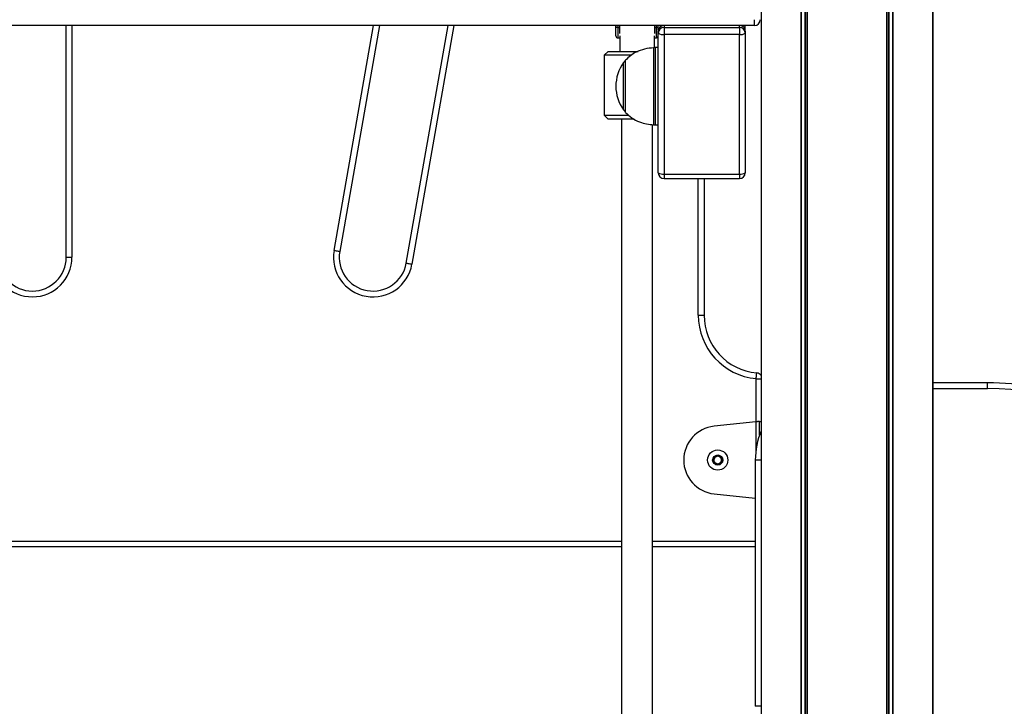
# Model space of a CAD drawing. Units: millimetres. Extents: x 559 to 9574, y 888 to 13516.
# Drawn here: x 4832 to 5342, y 10760 to 11116 of the extents above; entities that cross this region are included whole.
import ezdxf

# ---------------------------------------------------------------- set-up
doc = ezdxf.new("R2010")
doc.units = ezdxf.units.MM
doc.header["$LTSCALE"] = 100

msp = doc.modelspace()

# ---------------------------------------------------------------- linework, layer by layer
at = {"color": 7, "linetype": 'Continuous', "lineweight": 25}
for p, q in [((5304.53, 9257.96), (5304.53, 12705.96)), ((5215.61, 12457.96), (5215.61, 10457.96)), ((5212.19, 11112.96), (5212.19, 11115.96)), ((5212.19, 11112.96), (4462.19, 11112.96)), ((4855.6, 10992.96), (4855.6, 11112.96)), ((5017.93, 11112.96), (4997.31, 10995.99)), ((5031.78, 10989.92), (5053.47, 11112.96)), ((5140.39, 11112.44), (5140.39, 11112.96)), ((5140.39, 11107.53), (5140.39, 11112.44)), ((5141.39, 11111.99), (5142.45, 11111.99)), ((5160.34, 11111.99), (5161.39, 11111.99)), ((5162.39, 11110.57), (5162.39, 11112.96)), ((5165.34, 11111.89), (5165.34, 11108.31)), ((5165.34, 11111.89), (5204.44, 11111.89)), ((5204.44, 11111.89), (5204.44, 11108.31)), ((5207.39, 11110.57), (5207.39, 11112.96)), ((5141.39, 11106.53), (5142.39, 11106.53)), ((5142.39, 11107.67), (5142.39, 11099.53)), ((5160.39, 11101.49), (5160.39, 11107.67)), ((5160.39, 11106.53), (5161.39, 11106.53)), ((5162.34, 11108.96), (5162.34, 11110.04)), ((5162.34, 11036.71), (5162.34, 11108.96)), ((5204.44, 11108.31), (5165.34, 11108.31)), ((5165.34, 11108.31), (5165.34, 11036.06)), ((5204.44, 11036.06), (5204.44, 11108.31)), ((5207.44, 11110.04), (5207.44, 11108.96)), ((5207.44, 11108.96), (5207.44, 11036.71)), ((5162.34, 11101.49), (5160.73, 11101.49)), ((5136.39, 11099.53), (5134.39, 11097.53)), ((5134.39, 11097.53), (5134.39, 11066.53)), ((5148.23, 11097.53), (5134.39, 11097.53)), ((5136.39, 11099.53), (5150.82, 11099.53)), ((5150.82, 11099.53), (5151.96, 11099.53)), ((5145.39, 11078.57), (5145.39, 11094.99)), ((5145.39, 11067.99), (5145.39, 11078.57)), ((5134.39, 11066.53), (5136.39, 11064.53)), ((5134.39, 11066.53), (5147.05, 11066.53)), ((5149.79, 11064.53), (5136.39, 11064.53)), ((5143.39, 11064.53), (5143.39, 10457.96)), ((5159.39, 10457.96), (5159.39, 11061.62)), ((5160.73, 11061.49), (5162.34, 11061.49)), ((5165.34, 11036.06), (5204.44, 11036.06)), ((5165.34, 11033.71), (5204.44, 11033.71)), ((5186.1, 11033.71), (5186.1, 10962.96)), ((4855.6, 10992.96), (4858.6, 10992.96)), ((5183.1, 10962.96), (5186.1, 10962.96)), ((5332.85, 10927.96), (5304.53, 10927.96)), ((5332.85, 10924.96), (5332.85, 10927.96)), ((5212.85, 10907.77), (5191.27, 10905.45)), ((5214.82, 10907.96), (5215.61, 10907.96)), ((5191.15, 10889.11), (5193.15, 10890.26)), ((5191.15, 10886.8), (5191.15, 10889.11)), ((5193.15, 10885.65), (5191.15, 10886.8)), ((5193.15, 10890.26), (5195.15, 10889.11)), ((5195.15, 10886.8), (5193.15, 10885.65)), ((5195.15, 10889.11), (5195.15, 10886.8)), ((5212.64, 10887.96), (5212.64, 10760.46)), ((5215.64, 10887.96), (5212.64, 10887.96)), ((5191.27, 10870.46), (5212.64, 10868.16)), ((5143.39, 10842.96), (4531.89, 10842.96)), ((5212.64, 10842.96), (5159.39, 10842.96)), ((5215.64, 10760.46), (5212.64, 10760.46))]:
    msp.add_line(p, q, dxfattribs=at)
at = {"color": 8, "linetype": 'Continuous', "lineweight": 25}
for p, q in [((5304.53, 12705.96), (5304.53, 9257.96)), ((5215.61, 12457.96), (5215.61, 10457.96)), ((5236.21, 12457.96), (5236.21, 9257.96)), ((5236.35, 12457.96), (5236.35, 9257.96)), ((5238.25, 12457.96), (5238.25, 9257.96)), ((5238.48, 12457.96), (5238.48, 9257.96)), ((5239.37, 12457.96), (5239.37, 9257.96)), ((5239.47, 12457.96), (5239.47, 9257.96)), ((5280.67, 12457.96), (5280.67, 9257.96)), ((5280.77, 12457.96), (5280.77, 9257.96)), ((5281.66, 12457.96), (5281.66, 9257.96)), ((5281.89, 12457.96), (5281.89, 9257.96)), ((5283.79, 12457.96), (5283.79, 9257.96)), ((5283.93, 12457.97), (5283.93, 9257.96)), ((4858.6, 11112.96), (4858.6, 10992.96)), ((4994.36, 10996.52), (5014.89, 11112.96)), ((5056.52, 11112.96), (5034.73, 10989.4)), ((5141.39, 11112.96), (5141.39, 11111.99)), ((5141.39, 11111.99), (5141.39, 11106.53)), ((5142.45, 11111.99), (5142.45, 11112.96)), ((5142.57, 11111.99), (5142.45, 11111.99)), ((5142.45, 11108.81), (5142.45, 11111.99)), ((5160.21, 11111.99), (5160.34, 11111.99)), ((5160.34, 11112.96), (5160.34, 11111.99)), ((5160.34, 11111.99), (5160.34, 11108.81)), ((5161.39, 11111.99), (5161.39, 11112.96)), ((5161.39, 11106.53), (5161.39, 11111.99)), ((5165.34, 11112.96), (5165.34, 11111.89)), ((5204.44, 11111.89), (5204.44, 11112.96)), ((5159.99, 11077.17), (5159.99, 11101.47)), ((5160.73, 11101.49), (5160.73, 11061.49)), ((5144.41, 11069.22), (5144.41, 11093.77)), ((5159.99, 11061.52), (5159.99, 11077.17)), ((5165.34, 11036.06), (5165.34, 11033.71)), ((5204.44, 11036.06), (5204.44, 11033.71)), ((5183.1, 10962.96), (5183.1, 11033.71)), ((5213.1, 10907.79), (5213.1, 10930.09)), ((5213.1, 10930.09), (5215.61, 10930.09)), ((5304.53, 10924.96), (5332.85, 10924.96)), ((5212.85, 10907.77), (5212.85, 10892)), ((5214.82, 10900.98), (5214.82, 10907.96)), ((4531.89, 10845.96), (5143.39, 10845.96)), ((5159.39, 10845.96), (5212.64, 10845.96))]:
    msp.add_line(p, q, dxfattribs=at)
at = {"color": 7, "linetype": 'Continuous', "lineweight": 25, "flags": 128}
for points in [[(5140.39, 11112.44), (5140.41, 11112.35), (5140.47, 11112.27), (5140.56, 11112.19), (5140.68, 11112.12), (5140.84, 11112.07), (5141.01, 11112.02), (5141.2, 11112), (5141.39, 11111.99)], [(5161.39, 11111.99), (5161.59, 11112), (5161.77, 11112.02), (5161.95, 11112.07), (5162.1, 11112.12), (5162.22, 11112.19), (5162.32, 11112.27), (5162.37, 11112.35), (5162.39, 11112.44)], [(5205.49, 11112.77), (5204.98, 11112.91), (5204.68, 11112.96)], [(4994.36, 10996.52), (4994.93, 10996.41), (4995.49, 10996.32), (4996, 10996.23), (4996.45, 10996.15), (4996.81, 10996.08), (4997.09, 10996.03), (4997.25, 10996), (4997.31, 10995.99)], [(5031.78, 10989.92), (5031.84, 10989.91), (5032, 10989.88), (5032.28, 10989.83), (5032.64, 10989.76), (5033.09, 10989.69), (5033.6, 10989.6), (5034.16, 10989.5), (5034.73, 10989.4)], [(5213.1, 10930.09), (5213.15, 10930.67), (5213.2, 10931.24), (5213.25, 10931.75), (5213.29, 10932.2), (5213.32, 10932.58), (5213.35, 10932.85), (5213.36, 10933.02), (5213.37, 10933.08)]]:
    msp.add_lwpolyline(points, dxfattribs=at)
at = {"color": 7, "linetype": 'Continuous', "lineweight": 25}
for radius in [5.25, 2.63]:
    msp.add_circle((5193.15, 10887.96), radius, dxfattribs=at)
for centre, radius, start, end in [((5212.19, 11115.96), 3, 270, 0), ((5165.3, 11110.01), 2.96, 94.8845, 179.3488), ((5165.31, 11108.92), 2.97, 89.3208, 179.3043), ((5204.48, 11108.92), 2.97, 0.6957, 90.6792), ((5204.48, 11110.01), 2.96, 0.6512, 85.1155), ((5141.39, 11107.53), 1, 180, 270), ((5161.39, 11107.53), 1, 270, 341.8051), ((5164.63, 11112.26), 4.02, 235.3216, 280.2524), ((5205.16, 11112.26), 4.02, 259.7476, 304.6784), ((5160.73, 11091.49), 10, 90, 94.2523), ((5161.11, 11081.49), 20.73, 143.6737, 216.3263), ((5146.83, 11091.99), 3, 118.5711, 143.6737), ((5146.83, 11070.99), 3, 216.3263, 241.4289), ((5160.73, 11071.49), 10, 265.7477, 270), ((5165.34, 11036.71), 3, 180, 270), ((5164.63, 11040.02), 4.02, 235.3266, 280.2474), ((5204.44, 11036.71), 3, 270, 0), ((5205.16, 11040.02), 4.02, 259.7526, 304.6734), ((5014.55, 10992.96), 20.5, 170, 350), ((5014.55, 10992.96), 17.5, 170, 350), ((4838.1, 10992.96), 20.5, 180, 0), ((4838.1, 10992.96), 17.5, 180, 0), ((5216.1, 10962.96), 33, 180, 264.7841), ((5216.1, 10962.96), 30, 180, 264.7841), ((5213.1, 10930.09), 3, 33.0682, 84.7841), ((5332.85, 10777.96), 150, 52, 90), ((5332.85, 10777.96), 147, 52, 90), ((5193.15, 10887.96), 17.6, 96.1311, 263.8689), ((5252.64, 10887.96), 40, 157.7825, 180), ((5193.15, 10887.96), 2, 120, 180), ((5193.15, 10887.96), 2, 180, 240), ((5193.15, 10887.96), 2, 60, 120), ((5193.15, 10887.96), 2, 240, 300), ((5193.15, 10887.96), 2, 0, 60), ((5193.15, 10887.96), 2, 300, 0)]:
    msp.add_arc(centre, radius, start, end, dxfattribs=at)
for points, knots in [([(5159.97, 11101.43), (5158.4, 11101.26), (5155.27, 11100.93), (5151.2, 11099.44), (5147.85, 11097.45), (5146.21, 11095.81), (5145.39, 11094.99)], [0, 0, 0, 0, 0.289593, 0.575757, 0.788945, 1, 1, 1, 1]), ([(5145.39, 11067.99), (5146.45, 11066.97), (5148.58, 11064.9), (5152.43, 11063.02), (5156.27, 11061.91), (5158.75, 11061.67), (5159.97, 11061.55)], [0, 0, 0, 0, 0.268469, 0.543847, 0.775112, 1, 1, 1, 1]), ([(5214.82, 10907.96), (5214.76, 10907.94), (5214.64, 10907.91), (5214.17, 10907.86), (5213.55, 10907.82), (5213.08, 10907.79), (5212.85, 10907.77)], [0, 0, 0, 0, 0.249994, 0.500003, 0.750003, 1, 1, 1, 1])]:
    msp.add_open_spline(points, degree=3, knots=knots, dxfattribs=at)

doc.saveas('drawing.dxf')
